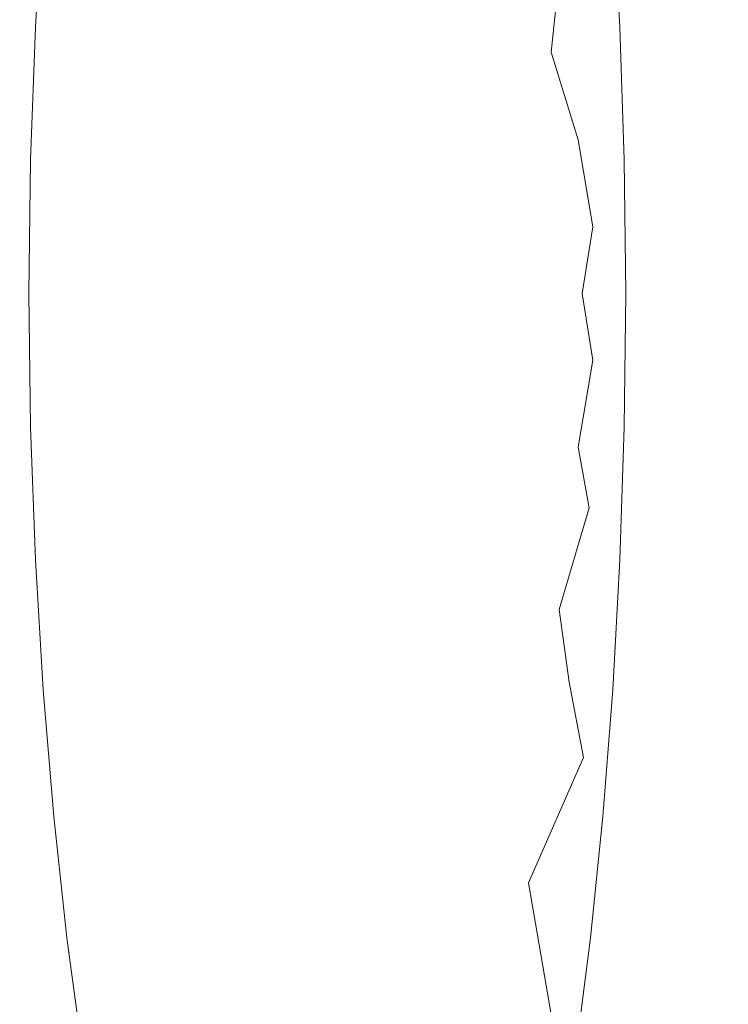
# Model space of a CAD drawing. Extents: x -61 to 61, y -140 to 24.
# Drawn here: x -35 to -30, y -5 to 2 of the extents above; entities that cross this region are included whole.
import ezdxf

# ---------------------------------------------------------------- set-up
doc = ezdxf.new("R2010")
doc.units = 0
doc.header["$LTSCALE"] = 500
doc.header["$MEASUREMENT"] = 0
doc.layers.add('FERRO_CHROM', color=7, linetype='Continuous')

msp = doc.modelspace()

# ---------------------------------------------------------------- linework, layer by layer
at = {"layer": 'FERRO_CHROM', "lineweight": 0}
for points, invisible_edges in [([(-33.0046, 0, 27.2711), (-33.3506, 3.885, 25.7045), (-32.9998, 5.3446, 27.2987), (-32.6533, 3.885, 28.8678)], 15), ([(-33.852, 1.6092, 23.4206), (-34.4174, 2.6806, 20.8496), (-34.3377, 4.3543, 21.2181), (-33.8242, 3.7792, 23.5521)], 15), ([(-32.1626, 1.6092, 31.0914), (-32.1843, 3.7792, 30.9941), (-31.6756, 4.3543, 33.3013), (-31.6024, 2.6806, 33.6322)], 15), ([(-33.0046, 0, 27.2711), (-32.739, 2.9374, 28.4783), (-33.001, 4.0409, 27.2919), (-33.2662, 2.9374, 26.0866)], 15), ([(-33.0046, 0, 27.2711), (-33.852, 1.6092, 23.4206), (-33.8242, 3.7792, 23.5521), (-33.3506, 3.885, 25.7045)], 15), ([(-33.0046, 0, 27.2711), (-32.6533, 3.885, 28.8678), (-32.1843, 3.7792, 30.9941), (-32.1626, 1.6092, 31.0914)], 15), ([(-34.4174, 2.6806, 20.8496), (-34.6272, 1.2555, 19.8916), (-35.0515, 2.3641, 17.9605), (-34.9117, 3.616, 18.6018)], 15), ([(-31.6024, 2.6806, 33.6322), (-31.1134, 3.616, 35.8499), (-30.9802, 2.3641, 36.4538), (-31.3989, 1.2555, 34.5547)], 15), ([(-30.9802, 2.3641, 36.4538), (-30.5761, 3.3993, 38.2864), (-30.5149, 2.2837, 38.5636), (-30.8226, 1.1646, 37.1683)], 15), ([(-33.6453, 1.2167, 24.3598), (-33.6243, 2.8573, 24.4592), (-34.0125, 3.2922, 22.6946), (-34.0728, 2.0267, 22.416)], 15), ([(-32.368, 1.2167, 30.1595), (-31.9444, 2.0267, 32.0806), (-31.9998, 3.2922, 31.8303), (-32.3844, 2.8573, 30.086)], 15), ([(-31.3581, 3.0084, 39.3016), (-31.4503, 2.5191, 39.5685), (-31.2441, 1.7212, 39.5685), (-31.155, 2.009, 39.3718)], 15), ([(-33.0046, 0, 27.2711), (-33.2662, 2.9374, 26.0866), (-33.6243, 2.8573, 24.4592), (-33.6453, 1.2167, 24.3598)], 15), ([(-33.0046, 0, 27.2711), (-32.368, 1.2167, 30.1595), (-32.3844, 2.8573, 30.086), (-32.739, 2.9374, 28.4783)], 15), ([(-34.0728, 2.0267, 22.416), (-34.4465, 2.734, 20.7164), (-34.5522, 1.7874, 20.2316), (-34.2314, 0.9492, 21.6916)], 15), ([(-31.9444, 2.0267, 32.0806), (-31.7906, 0.9492, 32.778), (-31.474, 1.7874, 34.2139), (-31.5747, 2.734, 33.7573)], 15), ([(-33.852, 1.6092, 23.4206), (-34.1735, 0, 21.956), (-34.6272, 1.2555, 19.8916), (-34.4174, 2.6806, 20.8496)], 15), ([(-32.1626, 1.6092, 31.0914), (-31.6024, 2.6806, 33.6322), (-31.3989, 1.2555, 34.5547), (-31.8469, 0, 32.5227)], 15), ([(-31.8295, 2.6265, 39.8631), (-31.8485, 2.0835, 40.0241), (-31.5683, 1.5648, 39.937), (-31.5158, 2.0489, 39.7768)], 11), ([(-30.2827, 2.6211, 17.6926), (-30.3256, 1.7625, 17.445), (-31.8368, 1.7356, 17.8423), (-31.7882, 2.5829, 18.0794)], 15), ([(-33.3188, 2.5701, 18.4538), (-33.3693, 1.7266, 18.2202), (-34.9124, 1.7266, 18.5885), (-34.8619, 2.5701, 18.8221)], 11), ([(-34.5522, 1.7874, 20.2316), (-34.8619, 2.5701, 18.8221), (-34.9124, 1.7266, 18.5885), (-34.6758, 0.8805, 19.6664)], 15), ([(-31.7882, 2.5829, 18.0794), (-31.8368, 1.7356, 17.8423), (-33.3693, 1.7266, 18.2202), (-33.3188, 2.5701, 18.4538)], 15), ([(-31.474, 1.7874, 34.2139), (-31.3548, 0.8805, 34.7541), (-31.1222, 1.7266, 35.8091), (-31.1685, 2.5701, 35.5995)], 15), ([(-29.4741, 2.5701, 35.2312), (-31.1685, 2.5701, 35.5995), (-31.1222, 1.7266, 35.8091), (-29.4113, 1.7266, 35.4408)], 13), ([(-34.0018, 1.6851, 40.7613), (-33.6814, 1.718, 40.722), (-34.2671, 2.5377, 40.8821), (-34.6397, 2.4539, 40.9449)], 15), ([(-33.6814, 1.718, 40.722), (-33.3376, 1.7025, 40.6608), (-33.8199, 2.5441, 40.7773), (-34.2671, 2.5377, 40.8821)], 15), ([(-32.9377, 1.6147, 40.5627), (-33.2492, 2.4065, 40.6089), (-33.8199, 2.5441, 40.7773), (-33.3376, 1.7025, 40.6608)], 15), ([(-31.8649, 1.504, 40.1456), (-31.8485, 2.0835, 40.0241), (-32.2555, 2.4962, 40.1679), (-32.2143, 1.8752, 40.2681)], 15), ([(-31.4503, 2.5191, 39.5685), (-31.5158, 2.0489, 39.7768), (-31.3213, 1.3906, 39.7415), (-31.2441, 1.7212, 39.5685)], 15), ([(-34.3315, 1.6278, 40.7938), (-34.0018, 1.6851, 40.7613), (-34.6397, 2.4539, 40.9449), (-34.9864, 2.3598, 40.9871)], 15), ([(-34.6272, 1.2555, 19.8916), (-34.9115, 0, 18.5955), (-35.2149, 1.1646, 17.213), (-35.0515, 2.3641, 17.9605)], 15), ([(-32.5339, 1.4587, 40.447), (-32.6742, 2.1688, 40.4236), (-33.2492, 2.4065, 40.6089), (-32.9377, 1.6147, 40.5627)], 15), ([(-31.3989, 1.2555, 34.5547), (-30.9802, 2.3641, 36.4538), (-30.8226, 1.1646, 37.1683), (-31.1205, 0, 35.8172)], 15), ([(-34.7008, 1.5522, 40.834), (-34.3315, 1.6278, 40.7938), (-34.9864, 2.3598, 40.9871), (-35.3471, 2.2515, 41.0276)], 15), ([(-31.0496, 2.2166, 39.1742), (-30.9507, 1.0976, 39.2679), (-30.8417, 1.1471, 39.1216), (-30.9233, 2.3069, 38.9989)], 15), ([(-30.9233, 2.3069, 38.9989), (-30.8417, 1.1471, 39.1216), (-30.7247, 1.1648, 38.9862), (-30.7868, 2.3237, 38.8418)], 15), ([(-30.7868, 2.3237, 38.8418), (-30.7247, 1.1648, 38.9862), (-30.6024, 1.1613, 38.858), (-30.6507, 2.311, 38.6991)], 15), ([(-30.6507, 2.311, 38.6991), (-30.6024, 1.1613, 38.858), (-30.4774, 1.1471, 38.7334), (-30.5149, 2.2837, 38.5636)], 15), ([(-34.7008, 1.5522, 40.834), (-35.3471, 2.2515, 41.0276), (-35.7613, 2.125, 41.0851), (-35.1401, 1.4648, 40.8964)], 15), ([(-30.8226, 1.1646, 37.1683), (-30.5149, 2.2837, 38.5636), (-30.4774, 1.1471, 38.7334), (-30.653, 0, 37.9372)], 15), ([(-31.0496, 2.2166, 39.1742), (-31.155, 2.009, 39.3718), (-31.0492, 1.0055, 39.4286), (-30.9507, 1.0976, 39.2679)], 15), ([(-32.1784, 1.2386, 40.3331), (-32.2143, 1.8752, 40.2681), (-32.6742, 2.1688, 40.4236), (-32.5339, 1.4587, 40.447)], 15), ([(-31.8649, 1.504, 40.1456), (-31.6214, 1.0334, 40.0594), (-31.5683, 1.5648, 39.937), (-31.8485, 2.0835, 40.0241)], 15), ([(-31.5158, 2.0489, 39.7768), (-31.5683, 1.5648, 39.937), (-31.3921, 0.9958, 39.8848), (-31.3213, 1.3906, 39.7415)], 13), ([(-33.6453, 1.2167, 24.3598), (-34.0728, 2.0267, 22.416), (-34.2314, 0.9492, 21.6916), (-33.8884, 0, 23.2525)], 15), ([(-32.368, 1.2167, 30.1595), (-32.1293, 0, 31.2417), (-31.7906, 0.9492, 32.778), (-31.9444, 2.0267, 32.0806)], 15), ([(-31.155, 2.009, 39.3718), (-31.2441, 1.7212, 39.5685), (-31.1388, 0.8731, 39.5879), (-31.0492, 1.0055, 39.4286)], 15), ([(-31.8905, 0.9273, 40.231), (-31.8649, 1.504, 40.1456), (-32.2143, 1.8752, 40.2681), (-32.1784, 1.2386, 40.3331)], 15), ([(-34.2314, 0.9492, 21.6916), (-34.5522, 1.7874, 20.2316), (-34.6758, 0.8805, 19.6664), (-34.4463, 0, 20.7117)], 15), ([(-31.7906, 0.9492, 32.778), (-31.5801, 0, 33.7326), (-31.3548, 0.8805, 34.7541), (-31.474, 1.7874, 34.2139)], 15), ([(-33.3693, 1.7266, 18.2202), (-33.4004, 0.8673, 18.0757), (-34.9436, 0.8673, 18.4439), (-34.9124, 1.7266, 18.5885)], 11), ([(-34.6758, 0.8805, 19.6664), (-34.9124, 1.7266, 18.5885), (-34.9436, 0.8673, 18.4439), (-34.8076, 0, 19.0644)], 15), ([(-31.8368, 1.7356, 17.8423), (-31.8664, 0.8719, 17.6948), (-33.4004, 0.8673, 18.0757), (-33.3693, 1.7266, 18.2202)], 15), ([(-30.3256, 1.7625, 17.445), (-30.3505, 0.8858, 17.2887), (-31.8664, 0.8719, 17.6948), (-31.8368, 1.7356, 17.8423)], 15), ([(-31.3548, 0.8805, 34.7541), (-31.2266, 0, 35.3355), (-31.0939, 0.8673, 35.9374), (-31.1222, 1.7266, 35.8091)], 15), ([(-29.4113, 1.7266, 35.4408), (-31.1222, 1.7266, 35.8091), (-31.0939, 0.8673, 35.9374), (-29.3718, 0.8673, 35.5692)], 13), ([(-33.9529, 0.8303, 40.6825), (-33.6405, 0.8573, 40.6582), (-34.0018, 1.6851, 40.7613), (-34.3315, 1.6278, 40.7938)], 15), ([(-33.6405, 0.8573, 40.6582), (-33.3554, 0.8669, 40.6343), (-33.6814, 1.718, 40.722), (-34.0018, 1.6851, 40.7613)], 15), ([(-33.3554, 0.8669, 40.6343), (-33.0697, 0.8532, 40.5978), (-33.3376, 1.7025, 40.6608), (-33.6814, 1.718, 40.722)], 15), ([(-32.7557, 0.8105, 40.5359), (-32.9377, 1.6147, 40.5627), (-33.3376, 1.7025, 40.6608), (-33.0697, 0.8532, 40.5978)], 15), ([(-31.2441, 1.7212, 39.5685), (-31.3213, 1.3906, 39.7415), (-31.2215, 0.7027, 39.7298), (-31.1388, 0.8731, 39.5879)], 15), ([(-34.3205, 0.7915, 40.7198), (-33.9529, 0.8303, 40.6825), (-34.3315, 1.6278, 40.7938), (-34.7008, 1.5522, 40.834)], 15), ([(-33.0046, 0, 27.2711), (-33.852, -1.6092, 23.4206), (-34.1735, 0, 21.956), (-33.852, 1.6092, 23.4206)], 15), ([(-33.0046, 0, 27.2711), (-32.1626, 1.6092, 31.0914), (-31.8469, 0, 32.5227), (-32.1626, -1.6092, 31.0913)], 15), ([(-32.4435, 0.7332, 40.4565), (-32.5339, 1.4587, 40.447), (-32.9377, 1.6147, 40.5627), (-32.7557, 0.8105, 40.5359)], 15), ([(-34.3205, 0.7915, 40.7198), (-34.7008, 1.5522, 40.834), (-35.1401, 1.4648, 40.8964), (-34.7709, 0.7468, 40.7831)], 15), ([(-31.6214, 1.0334, 40.0594), (-31.4621, 0.515, 39.9923), (-31.3921, 0.9958, 39.8848), (-31.5683, 1.5648, 39.937)], 15), ([(-31.8905, 0.9273, 40.231), (-31.6894, 0.4976, 40.1509), (-31.6214, 1.0334, 40.0594), (-31.8649, 1.504, 40.1456)], 15), ([(-34.7709, 0.7468, 40.7831), (-35.1401, 1.4648, 40.8964), (-35.6777, 1.3785, 40.9921), (-35.3376, 0.7044, 40.8849)], 15), ([(-32.1633, 0.6159, 40.3676), (-32.1784, 1.2386, 40.3331), (-32.5339, 1.4587, 40.447), (-32.4435, 0.7332, 40.4565)], 15), ([(-31.3213, 1.3906, 39.7415), (-31.3921, 0.9958, 39.8848), (-31.2971, 0.4323, 39.8457), (-31.2215, 0.7027, 39.7298)], 13), ([(-34.1735, 0, 21.956), (-34.6272, -1.2555, 19.8916), (-34.9115, 0, 18.5955), (-34.6272, 1.2555, 19.8916)], 15), ([(-33.0046, 0, 27.2711), (-33.6453, 1.2167, 24.3598), (-33.8884, 0, 23.2525), (-33.6453, -1.2167, 24.3598)], 15), ([(-33.0046, 0, 27.2711), (-32.368, -1.2167, 30.1595), (-32.1293, 0, 31.2417), (-32.368, 1.2167, 30.1595)], 15), ([(-31.9371, 0.3932, 40.2834), (-31.8905, 0.9273, 40.231), (-32.1784, 1.2386, 40.3331), (-32.1633, 0.6159, 40.3676)], 15), ([(-31.8469, 0, 32.5227), (-31.3989, 1.2555, 34.5547), (-31.1205, 0, 35.8172), (-31.3989, -1.2555, 34.5547)], 15), ([(-34.9115, 0, 18.5955), (-35.2149, -1.1646, 17.213), (-35.3893, 0, 16.4167), (-35.2149, 1.1646, 17.213)], 15), ([(-31.1205, 0, 35.8172), (-30.8226, 1.1646, 37.1683), (-30.653, 0, 37.9372), (-30.8226, -1.1646, 37.1683)], 15), ([(-30.8417, 1.1471, 39.1216), (-30.8149, 0, 39.1619), (-30.7016, 0, 39.0328), (-30.7247, 1.1648, 38.9862)], 15), ([(-30.7247, 1.1648, 38.9862), (-30.7016, 0, 39.0328), (-30.5842, 0, 38.9104), (-30.6024, 1.1613, 38.858)], 15), ([(-30.6024, 1.1613, 38.858), (-30.5842, 0, 38.9104), (-30.4646, 0, 38.7914), (-30.4774, 1.1471, 38.7334)], 15), ([(-30.9507, 1.0976, 39.2679), (-31.0492, 1.0055, 39.4286), (-31.0206, 0, 39.4537), (-30.9219, 0, 39.3011)], 15), ([(-30.9507, 1.0976, 39.2679), (-30.9219, 0, 39.3011), (-30.8149, 0, 39.1619), (-30.8417, 1.1471, 39.1216)], 15), ([(-30.653, 0, 37.9372), (-30.4774, 1.1471, 38.7334), (-30.4646, 0, 38.7914), (-30.4774, -1.1471, 38.7334)], 15), ([(-31.6894, 0.4976, 40.1509), (-31.5537, 0, 40.0767), (-31.4621, 0.515, 39.9923), (-31.6214, 1.0334, 40.0594)], 15), ([(-31.4621, 0.515, 39.9923), (-31.3657, 0, 39.9271), (-31.2971, 0.4323, 39.8457), (-31.3921, 0.9958, 39.8848)], 13), ([(-31.0492, 1.0055, 39.4286), (-31.1388, 0.8731, 39.5879), (-31.1115, 0, 39.6024), (-31.0206, 0, 39.4537)], 15), ([(-33.8884, 0, 23.2525), (-34.2314, 0.9492, 21.6916), (-34.4463, 0, 20.7117), (-34.2314, -0.9492, 21.6916)], 15), ([(-32.1293, 0, 31.2417), (-31.7906, -0.9492, 32.778), (-31.5801, 0, 33.7326), (-31.7906, 0.9492, 32.778)], 15), ([(-31.9371, 0.3932, 40.2834), (-31.7869, 0, 40.2184), (-31.6894, 0.4976, 40.1509), (-31.8905, 0.9273, 40.231)], 15), ([(-33.4004, 0.8673, 18.0757), (-33.4112, 0, 18.0256), (-34.9543, 0, 18.3939), (-34.9436, 0.8673, 18.4439)], 11), ([(-34.8076, 0, 19.0644), (-34.9436, 0.8673, 18.4439), (-34.9543, 0, 18.3939), (-34.9436, -0.8673, 18.4439)], 15), ([(-34.4463, 0, 20.7117), (-34.6758, 0.8805, 19.6664), (-34.8076, 0, 19.0644), (-34.6758, -0.8805, 19.6664)], 15), ([(-34.1968, 0, 40.6825), (-33.8328, 0, 40.6473), (-33.9529, 0.8303, 40.6825), (-34.3205, 0.7915, 40.7198)], 15), ([(-33.8328, 0, 40.6473), (-33.529, 0, 40.6269), (-33.6405, 0.8573, 40.6582), (-33.9529, 0.8303, 40.6825)], 15), ([(-33.529, 0, 40.6269), (-33.2572, 0, 40.6086), (-33.3554, 0.8669, 40.6343), (-33.6405, 0.8573, 40.6582)], 15), ([(-31.8664, 0.8719, 17.6948), (-31.8764, 0, 17.6434), (-33.4112, 0, 18.0256), (-33.4004, 0.8673, 18.0757)], 15), ([(-33.2572, 0, 40.6086), (-32.9893, 0, 40.5796), (-33.0697, 0.8532, 40.5978), (-33.3554, 0.8669, 40.6343)], 15), ([(-32.6971, 0, 40.5273), (-32.7557, 0.8105, 40.5359), (-33.0697, 0.8532, 40.5978), (-32.9893, 0, 40.5796)], 15), ([(-30.3505, 0.8858, 17.2887), (-30.3583, 0, 17.2334), (-31.8764, 0, 17.6434), (-31.8664, 0.8719, 17.6948)], 15), ([(-31.5801, 0, 33.7326), (-31.3548, -0.8805, 34.7541), (-31.2266, 0, 35.3355), (-31.3548, 0.8805, 34.7541)], 15), ([(-31.2266, 0, 35.3355), (-31.0939, -0.8673, 35.9374), (-31.0842, 0, 35.9813), (-31.0939, 0.8673, 35.9374)], 15), ([(-31.1388, 0.8731, 39.5879), (-31.2215, 0.7027, 39.7298), (-31.1952, 0, 39.7298), (-31.1115, 0, 39.6024)], 15), ([(-29.3718, 0.8673, 35.5692), (-31.0939, 0.8673, 35.9374), (-31.0842, 0, 35.9813), (-29.3579, 0, 35.613)], 13), ([(-34.1968, 0, 40.6825), (-34.3205, 0.7915, 40.7198), (-34.7709, 0.7468, 40.7831), (-34.6493, 0, 40.7453)], 15), ([(-32.4108, 0, 40.4578), (-32.4435, 0.7332, 40.4565), (-32.7557, 0.8105, 40.5359), (-32.6971, 0, 40.5273)], 15), ([(-34.6493, 0, 40.7453), (-34.7709, 0.7468, 40.7831), (-35.3376, 0.7044, 40.8849), (-35.2231, 0, 40.848)], 15), ([(-32.161, 0, 40.3772), (-32.1633, 0.6159, 40.3676), (-32.4435, 0.7332, 40.4565), (-32.4108, 0, 40.4578)], 15), ([(-31.2215, 0.7027, 39.7298), (-31.2971, 0.4323, 39.8457), (-31.261, 0, 39.8109), (-31.1952, 0, 39.7298)], 15), ([(-32.003, 0, 40.3136), (-31.9371, 0.3932, 40.2834), (-32.1633, 0.6159, 40.3676), (-32.161, 0, 40.3772)], 15), ([(-31.5537, 0, 40.0767), (-31.4621, -0.515, 39.9923), (-31.3657, 0, 39.9271), (-31.4621, 0.515, 39.9923)], 15), ([(-31.7869, 0, 40.2184), (-31.6894, -0.4976, 40.1509), (-31.5537, 0, 40.0767), (-31.6894, 0.4976, 40.1509)], 15), ([(-32.003, 0, 40.3136), (-31.9371, -0.3932, 40.2834), (-31.7869, 0, 40.2184), (-31.9371, 0.3932, 40.2834)], 15), ([(-31.3657, 0, 39.9271), (-31.2971, -0.4323, 39.8457), (-31.261, 0, 39.8109), (-31.2971, 0.4323, 39.8457)], 15), ([(-34.6272, -1.2555, 19.8916), (-35.0515, -2.3641, 17.9605), (-35.2149, -1.1646, 17.213), (-34.9115, 0, 18.5955)], 15), ([(-33.4004, -0.8673, 18.0757), (-34.9436, -0.8673, 18.4439), (-34.9543, 0, 18.3939), (-33.4112, 0, 18.0256)], 13), ([(-34.6758, -0.8805, 19.6664), (-34.8076, 0, 19.0644), (-34.9436, -0.8673, 18.4439), (-34.9124, -1.7266, 18.5885)], 15), ([(-34.2314, -0.9492, 21.6916), (-34.4463, 0, 20.7117), (-34.6758, -0.8805, 19.6664), (-34.5522, -1.7874, 20.2316)], 15), ([(-33.852, -1.6092, 23.4206), (-34.4174, -2.6806, 20.8496), (-34.6272, -1.2555, 19.8916), (-34.1735, 0, 21.956)], 15), ([(-33.6453, -1.2167, 24.3598), (-33.8884, 0, 23.2525), (-34.2314, -0.9492, 21.6916), (-34.0728, -2.0267, 22.416)], 15), ([(-33.0046, 0, 27.2711), (-33.3506, -3.885, 25.7045), (-33.8242, -3.7792, 23.5521), (-33.852, -1.6092, 23.4206)], 15), ([(-33.0046, 0, 27.2711), (-33.6453, -1.2167, 24.3598), (-33.6243, -2.8573, 24.4592), (-33.2662, -2.9374, 26.0866)], 15), ([(-31.8664, -0.8719, 17.6948), (-33.4004, -0.8673, 18.0757), (-33.4112, 0, 18.0256), (-31.8764, 0, 17.6434)], 15), ([(-33.0046, 0, 27.2711), (-32.6533, -3.885, 28.8678), (-32.9998, -5.3446, 27.2987), (-33.3506, -3.885, 25.7045)], 15), ([(-33.0046, 0, 27.2711), (-33.2662, -2.9374, 26.0866), (-33.001, -4.0409, 27.2919), (-32.739, -2.9374, 28.4783)], 15), ([(-33.0046, 0, 27.2711), (-32.1626, -1.6092, 31.0913), (-32.1843, -3.7792, 30.9941), (-32.6533, -3.885, 28.8678)], 15), ([(-33.0046, 0, 27.2711), (-32.739, -2.9374, 28.4783), (-32.3844, -2.8573, 30.086), (-32.368, -1.2167, 30.1595)], 15), ([(-32.368, -1.2167, 30.1595), (-31.9444, -2.0267, 32.0806), (-31.7906, -0.9492, 32.778), (-32.1293, 0, 31.2417)], 15), ([(-32.1626, -1.6092, 31.0913), (-31.8469, 0, 32.5227), (-31.3989, -1.2555, 34.5547), (-31.6024, -2.6806, 33.6322)], 15), ([(-30.3505, -0.8858, 17.2887), (-31.8664, -0.8719, 17.6948), (-31.8764, 0, 17.6434), (-30.3583, 0, 17.2334)], 15), ([(-34.6493, 0, 40.7453), (-35.2231, 0, 40.848), (-35.3376, -0.7044, 40.8849), (-34.7709, -0.7468, 40.7831)], 15), ([(-34.1968, 0, 40.6825), (-34.6493, 0, 40.7453), (-34.7709, -0.7468, 40.7831), (-34.3205, -0.7915, 40.7198)], 15), ([(-34.1968, 0, 40.6825), (-34.3205, -0.7915, 40.7198), (-33.9529, -0.8303, 40.6825), (-33.8328, 0, 40.6473)], 15), ([(-33.8328, 0, 40.6473), (-33.9529, -0.8303, 40.6825), (-33.6405, -0.8573, 40.6582), (-33.529, 0, 40.6269)], 15), ([(-33.529, 0, 40.6269), (-33.6405, -0.8573, 40.6582), (-33.3554, -0.8669, 40.6343), (-33.2572, 0, 40.6086)], 15), ([(-33.2572, 0, 40.6086), (-33.3554, -0.8669, 40.6343), (-33.0697, -0.8532, 40.5978), (-32.9893, 0, 40.5796)], 15), ([(-32.6971, 0, 40.5273), (-32.9893, 0, 40.5796), (-33.0697, -0.8532, 40.5978), (-32.7557, -0.8105, 40.5359)], 15), ([(-32.4108, 0, 40.4578), (-32.6971, 0, 40.5273), (-32.7557, -0.8105, 40.5359), (-32.4435, -0.7332, 40.4565)], 15), ([(-32.161, 0, 40.3772), (-32.4108, 0, 40.4578), (-32.4435, -0.7332, 40.4565), (-32.1633, -0.6159, 40.3676)], 15), ([(-32.003, 0, 40.3136), (-32.161, 0, 40.3772), (-32.1633, -0.6159, 40.3676), (-31.9371, -0.3932, 40.2834)], 15), ([(-31.9371, -0.3932, 40.2834), (-31.8905, -0.9274, 40.231), (-31.6894, -0.4976, 40.1509), (-31.7869, 0, 40.2184)], 15), ([(-31.7906, -0.9492, 32.778), (-31.474, -1.7874, 34.2139), (-31.3548, -0.8805, 34.7541), (-31.5801, 0, 33.7326)], 15), ([(-31.6894, -0.4976, 40.1509), (-31.6214, -1.0335, 40.0594), (-31.4621, -0.515, 39.9923), (-31.5537, 0, 40.0767)], 15), ([(-31.4621, -0.515, 39.9923), (-31.3921, -0.9958, 39.8848), (-31.2971, -0.4323, 39.8457), (-31.3657, 0, 39.9271)], 11), ([(-31.3989, -1.2555, 34.5547), (-31.1205, 0, 35.8172), (-30.8226, -1.1646, 37.1683), (-30.9802, -2.3641, 36.4538)], 15), ([(-31.3548, -0.8805, 34.7541), (-31.1222, -1.7266, 35.8091), (-31.0939, -0.8673, 35.9374), (-31.2266, 0, 35.3355)], 15), ([(-31.2215, -0.7027, 39.7298), (-31.1952, 0, 39.7298), (-31.261, 0, 39.8109), (-31.2971, -0.4323, 39.8457)], 15), ([(-31.1388, -0.8731, 39.5879), (-31.1115, 0, 39.6024), (-31.1952, 0, 39.7298), (-31.2215, -0.7027, 39.7298)], 15), ([(-31.0492, -1.0055, 39.4286), (-31.0206, 0, 39.4537), (-31.1115, 0, 39.6024), (-31.1388, -0.8731, 39.5879)], 15), ([(-29.3718, -0.8673, 35.5692), (-29.3579, 0, 35.613), (-31.0842, 0, 35.9813), (-31.0939, -0.8673, 35.9374)], 11), ([(-30.9507, -1.0976, 39.2679), (-30.9219, 0, 39.3011), (-31.0206, 0, 39.4537), (-31.0492, -1.0055, 39.4286)], 15), ([(-30.9507, -1.0976, 39.2679), (-30.8417, -1.1471, 39.1216), (-30.8149, 0, 39.1619), (-30.9219, 0, 39.3011)], 15), ([(-30.8417, -1.1471, 39.1216), (-30.7247, -1.1648, 38.9862), (-30.7016, 0, 39.0328), (-30.8149, 0, 39.1619)], 15), ([(-30.8226, -1.1646, 37.1683), (-30.653, 0, 37.9372), (-30.4774, -1.1471, 38.7334), (-30.5149, -2.2837, 38.5636)], 15), ([(-30.7247, -1.1648, 38.9862), (-30.6024, -1.1613, 38.858), (-30.5842, 0, 38.9104), (-30.7016, 0, 39.0328)], 15), ([(-30.6024, -1.1613, 38.858), (-30.4774, -1.1471, 38.7334), (-30.4646, 0, 38.7914), (-30.5842, 0, 38.9104)], 15), ([(-31.9371, -0.3932, 40.2834), (-32.1633, -0.6159, 40.3676), (-32.1784, -1.2386, 40.3331), (-31.8905, -0.9274, 40.231)], 15), ([(-31.3213, -1.3906, 39.7415), (-31.2215, -0.7027, 39.7298), (-31.2971, -0.4323, 39.8457), (-31.3921, -0.9958, 39.8848)], 11), ([(-31.8905, -0.9274, 40.231), (-31.8649, -1.504, 40.1456), (-31.6214, -1.0335, 40.0594), (-31.6894, -0.4976, 40.1509)], 15), ([(-31.6214, -1.0335, 40.0594), (-31.5683, -1.5648, 39.937), (-31.3921, -0.9958, 39.8848), (-31.4621, -0.515, 39.9923)], 15), ([(-32.1633, -0.6159, 40.3676), (-32.4435, -0.7332, 40.4565), (-32.5339, -1.4587, 40.447), (-32.1784, -1.2386, 40.3331)], 15), ([(-34.7709, -0.7468, 40.7831), (-35.3376, -0.7044, 40.8849), (-35.6777, -1.3785, 40.9921), (-35.1401, -1.4648, 40.8964)], 15), ([(-34.3205, -0.7915, 40.7198), (-34.7709, -0.7468, 40.7831), (-35.1401, -1.4648, 40.8964), (-34.7008, -1.5522, 40.834)], 15), ([(-32.4435, -0.7332, 40.4565), (-32.7557, -0.8105, 40.5359), (-32.9377, -1.6147, 40.5627), (-32.5339, -1.4587, 40.447)], 15), ([(-31.2441, -1.7212, 39.5685), (-31.1388, -0.8731, 39.5879), (-31.2215, -0.7027, 39.7298), (-31.3213, -1.3906, 39.7415)], 15), ([(-34.3205, -0.7915, 40.7198), (-34.7008, -1.5522, 40.834), (-34.3315, -1.6278, 40.7938), (-33.9529, -0.8303, 40.6825)], 15), ([(-32.7557, -0.8105, 40.5359), (-33.0697, -0.8532, 40.5978), (-33.3376, -1.7025, 40.6608), (-32.9377, -1.6147, 40.5627)], 15), ([(-33.3693, -1.7266, 18.2202), (-34.9124, -1.7266, 18.5885), (-34.9436, -0.8673, 18.4439), (-33.4004, -0.8673, 18.0757)], 13), ([(-34.5522, -1.7874, 20.2316), (-34.6758, -0.8805, 19.6664), (-34.9124, -1.7266, 18.5885), (-34.8619, -2.5701, 18.8221)], 15), ([(-33.9529, -0.8303, 40.6825), (-34.3315, -1.6278, 40.7938), (-34.0018, -1.6851, 40.7613), (-33.6405, -0.8573, 40.6582)], 15), ([(-33.6405, -0.8573, 40.6582), (-34.0018, -1.6851, 40.7613), (-33.6814, -1.718, 40.722), (-33.3554, -0.8669, 40.6343)], 15), ([(-33.3554, -0.8669, 40.6343), (-33.6814, -1.718, 40.722), (-33.3376, -1.7025, 40.6608), (-33.0697, -0.8532, 40.5978)], 15), ([(-31.8368, -1.7356, 17.8423), (-33.3693, -1.7266, 18.2202), (-33.4004, -0.8673, 18.0757), (-31.8664, -0.8719, 17.6948)], 15), ([(-30.3256, -1.7625, 17.445), (-31.8368, -1.7356, 17.8423), (-31.8664, -0.8719, 17.6948), (-30.3505, -0.8858, 17.2887)], 15), ([(-31.474, -1.7874, 34.2139), (-31.1685, -2.5701, 35.5995), (-31.1222, -1.7266, 35.8091), (-31.3548, -0.8805, 34.7541)], 15), ([(-31.155, -2.009, 39.3718), (-31.0492, -1.0055, 39.4286), (-31.1388, -0.8731, 39.5879), (-31.2441, -1.7212, 39.5685)], 15), ([(-29.4113, -1.7266, 35.4408), (-29.3718, -0.8673, 35.5692), (-31.0939, -0.8673, 35.9374), (-31.1222, -1.7266, 35.8091)], 11), ([(-34.0728, -2.0267, 22.416), (-34.2314, -0.9492, 21.6916), (-34.5522, -1.7874, 20.2316), (-34.4465, -2.734, 20.7164)], 15), ([(-31.8905, -0.9274, 40.231), (-32.1784, -1.2386, 40.3331), (-32.2143, -1.8752, 40.2681), (-31.8649, -1.504, 40.1456)], 15), ([(-31.9444, -2.0267, 32.0806), (-31.5747, -2.734, 33.7573), (-31.474, -1.7874, 34.2139), (-31.7906, -0.9492, 32.778)], 15), ([(-31.5158, -2.0489, 39.7768), (-31.3213, -1.3906, 39.7415), (-31.3921, -0.9958, 39.8848), (-31.5683, -1.5648, 39.937)], 13), ([(-31.0496, -2.2166, 39.1742), (-30.9507, -1.0976, 39.2679), (-31.0492, -1.0055, 39.4286), (-31.155, -2.009, 39.3718)], 15), ([(-31.8649, -1.504, 40.1456), (-31.8485, -2.0835, 40.0241), (-31.5683, -1.5648, 39.937), (-31.6214, -1.0335, 40.0594)], 15), ([(-31.0496, -2.2166, 39.1742), (-30.9233, -2.3069, 38.9989), (-30.8417, -1.1471, 39.1216), (-30.9507, -1.0976, 39.2679)], 15), ([(-30.9233, -2.3069, 38.9989), (-30.7868, -2.3237, 38.8418), (-30.7247, -1.1648, 38.9862), (-30.8417, -1.1471, 39.1216)], 15), ([(-30.6507, -2.311, 38.6991), (-30.5149, -2.2837, 38.5636), (-30.4774, -1.1471, 38.7334), (-30.6024, -1.1613, 38.858)], 15), ([(-30.9802, -2.3641, 36.4538), (-30.8226, -1.1646, 37.1683), (-30.5149, -2.2837, 38.5636), (-30.5761, -3.3993, 38.2864)], 15), ([(-30.7868, -2.3237, 38.8418), (-30.6507, -2.311, 38.6991), (-30.6024, -1.1613, 38.858), (-30.7247, -1.1648, 38.9862)], 15), ([(-34.4174, -2.6806, 20.8496), (-34.9117, -3.616, 18.6018), (-35.0515, -2.3641, 17.9605), (-34.6272, -1.2555, 19.8916)], 15), ([(-33.6453, -1.2167, 24.3598), (-34.0728, -2.0267, 22.416), (-34.0125, -3.2922, 22.6946), (-33.6243, -2.8573, 24.4592)], 15), ([(-32.1784, -1.2386, 40.3331), (-32.5339, -1.4587, 40.447), (-32.6742, -2.1688, 40.4236), (-32.2143, -1.8752, 40.2681)], 15), ([(-32.368, -1.2167, 30.1595), (-32.3844, -2.8573, 30.086), (-31.9997, -3.2922, 31.8303), (-31.9444, -2.0267, 32.0806)], 15), ([(-31.6024, -2.6806, 33.6322), (-31.3989, -1.2555, 34.5547), (-30.9802, -2.3641, 36.4538), (-31.1134, -3.616, 35.8499)], 15), ([(-31.4503, -2.5191, 39.5685), (-31.2441, -1.7212, 39.5685), (-31.3213, -1.3906, 39.7415), (-31.5158, -2.0489, 39.7768)], 11), ([(-34.7008, -1.5522, 40.834), (-35.1401, -1.4648, 40.8964), (-35.7613, -2.125, 41.0851), (-35.3471, -2.2515, 41.0276)], 15), ([(-32.5339, -1.4587, 40.447), (-32.9377, -1.6147, 40.5627), (-33.2492, -2.4065, 40.6089), (-32.6742, -2.1688, 40.4236)], 15), ([(-31.8649, -1.504, 40.1456), (-32.2143, -1.8752, 40.2681), (-32.2555, -2.4962, 40.1679), (-31.8485, -2.0835, 40.0241)], 15), ([(-34.7008, -1.5522, 40.834), (-35.3471, -2.2515, 41.0276), (-34.9864, -2.3598, 40.9871), (-34.3315, -1.6278, 40.7938)], 15), ([(-31.8295, -2.6265, 39.8631), (-31.5158, -2.0489, 39.7768), (-31.5683, -1.5648, 39.937), (-31.8485, -2.0835, 40.0241)], 15), ([(-34.3315, -1.6278, 40.7938), (-34.9864, -2.3598, 40.9871), (-34.6397, -2.4539, 40.9449), (-34.0018, -1.6851, 40.7613)], 15), ([(-33.852, -1.6092, 23.4206), (-33.8242, -3.7792, 23.5521), (-34.3377, -4.3543, 21.2181), (-34.4174, -2.6806, 20.8496)], 15), ([(-32.9377, -1.6147, 40.5627), (-33.3376, -1.7025, 40.6608), (-33.8199, -2.5442, 40.7773), (-33.2492, -2.4065, 40.6089)], 15), ([(-32.1626, -1.6092, 31.0913), (-31.6024, -2.6806, 33.6322), (-31.6756, -4.3543, 33.3013), (-32.1843, -3.7792, 30.9941)], 15), ([(-34.0018, -1.6851, 40.7613), (-34.6397, -2.4539, 40.9449), (-34.2671, -2.5377, 40.8821), (-33.6814, -1.718, 40.722)], 15), ([(-33.6814, -1.718, 40.722), (-34.2671, -2.5377, 40.8821), (-33.8199, -2.5442, 40.7773), (-33.3376, -1.7025, 40.6608)], 15), ([(-31.3581, -3.0084, 39.3016), (-31.155, -2.009, 39.3718), (-31.2441, -1.7212, 39.5685), (-31.4503, -2.5191, 39.5685)], 15), ([(-33.3188, -2.5701, 18.4538), (-34.8619, -2.5701, 18.8221), (-34.9124, -1.7266, 18.5885), (-33.3693, -1.7266, 18.2202)], 13), ([(-31.7882, -2.5828, 18.0794), (-33.3188, -2.5701, 18.4538), (-33.3693, -1.7266, 18.2202), (-31.8368, -1.7356, 17.8423)], 15), ([(-30.2827, -2.6209, 17.6926), (-31.7882, -2.5828, 18.0794), (-31.8368, -1.7356, 17.8423), (-30.3256, -1.7625, 17.445)], 15), ([(-29.4741, -2.5701, 35.2312), (-29.4113, -1.7266, 35.4408), (-31.1222, -1.7266, 35.8091), (-31.1685, -2.5701, 35.5995)], 11), ([(-34.4465, -2.734, 20.7164), (-34.5522, -1.7874, 20.2316), (-34.8619, -2.5701, 18.8221), (-34.7933, -3.3898, 19.1391)], 15), ([(-31.5747, -2.734, 33.7573), (-31.232, -3.3898, 35.3118), (-31.1685, -2.5701, 35.5995), (-31.474, -1.7874, 34.2139)], 15), ([(-32.2143, -1.8752, 40.2681), (-32.6742, -2.1688, 40.4236), (-32.8192, -2.8335, 40.3698), (-32.2555, -2.4962, 40.1679)], 15), ([(-34.0728, -2.0267, 22.416), (-34.4465, -2.734, 20.7164), (-34.3682, -3.7334, 21.0775), (-34.0125, -3.2922, 22.6946)], 15), ([(-31.9444, -2.0267, 32.0806), (-31.9997, -3.2922, 31.8303), (-31.6477, -3.7334, 33.4268), (-31.5747, -2.734, 33.7573)], 15), ([(-31.231, -3.3786, 39.0259), (-31.0496, -2.2166, 39.1742), (-31.155, -2.009, 39.3718), (-31.3581, -3.0084, 39.3016)], 15), ([(-31.8295, -2.6265, 39.8631), (-31.8485, -2.0835, 40.0241), (-32.2555, -2.4962, 40.1679), (-32.2864, -3.0723, 40.0276)], 15), ([(-31.7904, -3.1872, 39.6396), (-31.4503, -2.5191, 39.5685), (-31.5158, -2.0489, 39.7768), (-31.8295, -2.6265, 39.8631)], 13), ([(-32.6742, -2.1688, 40.4236), (-33.2492, -2.4065, 40.6089), (-33.5692, -3.1259, 40.6308), (-32.8192, -2.8335, 40.3698)], 15), ([(-31.231, -3.3786, 39.0259), (-31.0611, -3.4918, 38.7915), (-30.9233, -2.3069, 38.9989), (-31.0496, -2.2166, 39.1742)], 15), ([(-35.3471, -2.2515, 41.0276), (-36.2688, -2.8584, 41.3029), (-35.9359, -2.9936, 41.2683), (-34.9864, -2.3598, 40.9871)], 15), ([(-30.723, -3.4378, 38.4321), (-30.5761, -3.3993, 38.2864), (-30.5149, -2.2837, 38.5636), (-30.6507, -2.311, 38.6991)], 15), ([(-34.9864, -2.3598, 40.9871), (-35.9359, -2.9936, 41.2683), (-35.5993, -3.1197, 41.2249), (-34.6397, -2.4539, 40.9449)], 15), ([(-31.0611, -3.4918, 38.7915), (-30.8809, -3.4705, 38.5948), (-30.7868, -2.3237, 38.8418), (-30.9233, -2.3069, 38.9989)], 15), ([(-30.8809, -3.4705, 38.5948), (-30.723, -3.4378, 38.4321), (-30.6507, -2.311, 38.6991), (-30.7868, -2.3237, 38.8418)], 15), ([(-34.9117, -3.616, 18.6018), (-35.3703, -4.4834, 16.5156), (-35.4611, -3.3993, 16.0962), (-35.0515, -2.3641, 17.9605)], 13), ([(-33.2492, -2.4065, 40.6089), (-33.8199, -2.5442, 40.7773), (-34.668, -3.4336, 40.9927), (-33.5692, -3.1259, 40.6308)], 15), ([(-31.1134, -3.616, 35.8499), (-30.9802, -2.3641, 36.4538), (-30.5761, -3.3993, 38.2864), (-30.6601, -4.4834, 37.9059)], 15), ([(-34.6397, -2.4539, 40.9449), (-35.5993, -3.1197, 41.2249), (-35.218, -3.2522, 41.152), (-34.2671, -2.5377, 40.8821)], 15), ([(-34.2671, -2.5377, 40.8821), (-35.218, -3.2522, 41.152), (-34.668, -3.4336, 40.9927), (-33.8199, -2.5442, 40.7773)], 15), ([(-32.2864, -3.0723, 40.0276), (-32.2555, -2.4962, 40.1679), (-32.8192, -2.8335, 40.3698), (-32.9233, -3.4224, 40.2688)], 15), ([(-31.7137, -3.82, 39.3306), (-31.3581, -3.0084, 39.3016), (-31.4503, -2.5191, 39.5685), (-31.7904, -3.1872, 39.6396)], 13), ([(-33.2501, -3.3898, 18.7709), (-34.7933, -3.3898, 19.1391), (-34.8619, -2.5701, 18.8221), (-33.3188, -2.5701, 18.4538)], 13), ([(-31.7211, -3.4053, 18.3995), (-33.2501, -3.3898, 18.7709), (-33.3188, -2.5701, 18.4538), (-31.7882, -2.5828, 18.0794)], 15), ([(-30.2203, -3.452, 18.0218), (-31.7211, -3.4053, 18.3995), (-31.7882, -2.5828, 18.0794), (-30.2827, -2.6209, 17.6926)], 15), ([(-29.5578, -3.3898, 34.9435), (-29.4741, -2.5701, 35.2312), (-31.1685, -2.5701, 35.5995), (-31.232, -3.3898, 35.3118)], 11), ([(-34.4174, -2.6806, 20.8496), (-34.3377, -4.3543, 21.2181), (-34.8081, -4.9378, 19.0793), (-34.9117, -3.616, 18.6018)], 15), ([(-31.7904, -3.1872, 39.6396), (-31.8295, -2.6265, 39.8631), (-32.2864, -3.0723, 40.0276), (-32.297, -3.646, 39.8334)], 15), ([(-31.6024, -2.6806, 33.6322), (-31.1134, -3.616, 35.8499), (-31.21, -4.9378, 35.4128), (-31.6756, -4.3543, 33.3013)], 15), ([(-34.4465, -2.734, 20.7164), (-34.7933, -3.3898, 19.1391), (-34.7075, -4.1777, 19.5341), (-34.3682, -3.7334, 21.0775)], 15), ([(-31.5747, -2.734, 33.7573), (-31.6477, -3.7334, 33.4268), (-31.312, -4.1777, 34.9492), (-31.232, -3.3898, 35.3118)], 15), ([(-33.6243, -2.8573, 24.4592), (-34.0125, -3.2922, 22.6946), (-34.0118, -4.6513, 22.703), (-33.715, -4.6346, 24.0522)], 15), ([(-32.9233, -3.4224, 40.2688), (-32.8192, -2.8335, 40.3698), (-33.5692, -3.1259, 40.6308), (-33.777, -3.7128, 40.5849)], 15), ([(-33.2662, -2.9374, 26.0866), (-33.6243, -2.8573, 24.4592), (-33.715, -4.6346, 24.0522), (-33.439, -4.893, 25.3063)], 15), ([(-32.739, -2.9374, 28.4783), (-32.5623, -4.893, 29.2814), (-32.2891, -4.6346, 30.5195), (-32.3844, -2.8573, 30.086)], 15), ([(-32.3844, -2.8573, 30.086), (-32.2891, -4.6346, 30.5195), (-31.9953, -4.6513, 31.8513), (-31.9997, -3.2922, 31.8303)], 15), ([(-33.2662, -2.9374, 26.0866), (-33.439, -4.893, 25.3063), (-33.2044, -5.6051, 26.3716), (-33.001, -4.0409, 27.2919)], 15), ([(-32.739, -2.9374, 28.4783), (-33.001, -4.0409, 27.2919), (-32.7943, -5.6051, 28.2306), (-32.5623, -4.893, 29.2814)], 15), ([(-31.5527, -4.7623, 38.7955), (-31.231, -3.3786, 39.0259), (-31.3581, -3.0084, 39.3016), (-31.7137, -3.82, 39.3306)], 3), ([(-33.777, -3.7128, 40.5849), (-33.5692, -3.1259, 40.6308), (-34.668, -3.4336, 40.9927), (-34.9307, -3.9888, 40.9849)], 15), ([(-32.297, -3.646, 39.8334), (-32.2864, -3.0723, 40.0276), (-32.9233, -3.4224, 40.2688), (-32.9944, -3.9647, 40.1244)], 15), ([(-31.7137, -3.82, 39.3306), (-31.7904, -3.1872, 39.6396), (-32.297, -3.646, 39.8334), (-32.2774, -4.26, 39.5714)], 15), ([(-36.6398, -3.7883, 41.5689), (-36.4502, -3.9919, 41.5168), (-34.668, -3.4336, 40.9927), (-35.218, -3.2522, 41.152)], 15), ([(-34.0125, -3.2922, 22.6946), (-34.3682, -3.7334, 21.0775), (-34.3088, -4.7644, 21.3526), (-34.0118, -4.6513, 22.703)], 15), ([(-31.9997, -3.2922, 31.8303), (-31.9953, -4.6513, 31.8513), (-31.7016, -4.7644, 33.1831), (-31.6477, -3.7334, 33.4268)], 15), ([(-31.5527, -4.7623, 38.7955), (-31.1941, -4.651, 38.44), (-31.0611, -3.4918, 38.7915), (-31.231, -3.3786, 39.0259)], 15), ([(-36.4677, -4.2958, 41.4777), (-34.9307, -3.9888, 40.9849), (-34.668, -3.4336, 40.9927), (-36.4502, -3.9919, 41.5168)], 15), ([(-33.2501, -3.3898, 18.7709), (-33.1644, -4.1777, 19.1659), (-34.7075, -4.1777, 19.5341), (-34.7933, -3.3898, 19.1391)], 11), ([(-32.9944, -3.9647, 40.1244), (-32.9233, -3.4224, 40.2688), (-33.777, -3.7128, 40.5849), (-33.9065, -4.2123, 40.4874)], 15), ([(-31.7211, -3.4053, 18.3995), (-31.6361, -4.1949, 18.796), (-33.1644, -4.1777, 19.1659), (-33.2501, -3.3898, 18.7709)], 15), ([(-30.2203, -3.452, 18.0218), (-30.1374, -4.2467, 18.4229), (-31.6361, -4.1949, 18.796), (-31.7211, -3.4053, 18.3995)], 15), ([(-29.5578, -3.3898, 34.9435), (-31.232, -3.3898, 35.3118), (-31.312, -4.1777, 34.9492), (-29.6602, -4.1777, 34.581)], 13), ([(-30.9844, -4.5835, 38.2262), (-30.8128, -4.53, 38.0553), (-30.723, -3.4378, 38.4321), (-30.8809, -3.4705, 38.5948)], 15), ([(-30.8128, -4.53, 38.0553), (-30.6601, -4.4834, 37.9059), (-30.5761, -3.3993, 38.2864), (-30.723, -3.4378, 38.4321)], 15), ([(-31.1941, -4.651, 38.44), (-30.9844, -4.5835, 38.2262), (-30.8809, -3.4705, 38.5948), (-31.0611, -3.4918, 38.7915)], 15), ([(-34.9117, -3.616, 18.6018), (-34.8081, -4.9378, 19.0793), (-35.2569, -5.5255, 17.038), (-35.3703, -4.4834, 16.5156)], 11), ([(-31.1134, -3.616, 35.8499), (-30.6601, -4.4834, 37.9059), (-30.7659, -5.5255, 37.4264), (-31.21, -4.9378, 35.4128)], 15), ([(-32.2774, -4.26, 39.5714), (-32.297, -3.646, 39.8334), (-32.9944, -3.9647, 40.1244), (-33.0399, -4.4894, 39.9407)], 15), ([(-33.9065, -4.2123, 40.4874), (-33.777, -3.7128, 40.5849), (-34.9307, -3.9888, 40.9849), (-35.0833, -4.4256, 40.9224)], 15), ([(-34.3682, -3.7334, 21.0775), (-34.7075, -4.1777, 19.5341), (-34.6059, -4.9259, 20.0016), (-34.3088, -4.7644, 21.3526)], 15), ([(-31.6477, -3.7334, 33.4268), (-31.7016, -4.7644, 33.1831), (-31.4079, -4.9259, 34.5151), (-31.312, -4.1777, 34.9492)], 15), ([(-33.8242, -3.7792, 23.5521), (-33.9441, -6.1298, 23.0137), (-34.3367, -6.1519, 21.2293), (-34.3377, -4.3543, 21.2181)], 15), ([(-33.3506, -3.885, 25.7045), (-33.5791, -6.4716, 24.6724), (-33.9441, -6.1298, 23.0137), (-33.8242, -3.7792, 23.5521)], 15), ([(-32.6533, -3.885, 28.8678), (-32.1843, -3.7792, 30.9941), (-32.0583, -6.1298, 31.5675), (-32.4196, -6.4716, 29.93)], 15), ([(-31.5527, -4.7623, 38.7955), (-31.7137, -3.82, 39.3306), (-32.2774, -4.26, 39.5714), (-32.2887, -4.8972, 39.294)], 15), ([(-32.1843, -3.7792, 30.9941), (-31.6756, -4.3543, 33.3013), (-31.6697, -6.1519, 33.3289), (-32.0583, -6.1298, 31.5675)], 15), ([(-33.3506, -3.885, 25.7045), (-32.9998, -5.3446, 27.2987), (-33.2689, -7.4134, 26.0814), (-33.5791, -6.4716, 24.6724)], 15), ([(-32.6533, -3.885, 28.8678), (-32.4196, -6.4716, 29.93), (-32.7264, -7.4134, 28.5402), (-32.9998, -5.3446, 27.2987)], 15), ([(-36.5747, -4.6412, 41.4294), (-35.0833, -4.4256, 40.9224), (-34.9307, -3.9888, 40.9849), (-36.4677, -4.2958, 41.4777)], 15), ([(-33.0399, -4.4894, 39.9407), (-32.9944, -3.9647, 40.1244), (-33.9065, -4.2123, 40.4874), (-33.992, -4.6695, 40.3548)], 15), ([(-33.001, -4.0409, 27.2919), (-33.2044, -5.6051, 26.3716), (-32.9982, -6.5779, 27.3078), (-32.7943, -5.6051, 28.2306)], 15), ([(-33.992, -4.6695, 40.3548), (-33.9065, -4.2123, 40.4874), (-35.0833, -4.4256, 40.9224), (-35.1808, -4.8221, 40.8218)], 15), ([(-33.1644, -4.1777, 19.1659), (-33.0627, -4.9259, 19.6333), (-34.6059, -4.9259, 20.0016), (-34.7075, -4.1777, 19.5341)], 11), ([(-31.6361, -4.1949, 18.796), (-31.5345, -4.9438, 19.2639), (-33.0627, -4.9259, 19.6333), (-33.1644, -4.1777, 19.1659)], 15), ([(-30.1374, -4.2467, 18.4229), (-30.036, -4.9977, 18.8922), (-31.5345, -4.9438, 19.2639), (-31.6361, -4.1949, 18.796)], 15), ([(-29.6602, -4.1777, 34.581), (-31.312, -4.1777, 34.9492), (-31.4079, -4.9259, 34.5151), (-29.779, -4.9259, 34.1468)], 13), ([(-32.2887, -4.8972, 39.294), (-32.2774, -4.26, 39.5714), (-33.0399, -4.4894, 39.9407), (-33.0793, -5.004, 39.7351)], 15), ([(-34.3377, -4.3543, 21.2181), (-34.3367, -6.1519, 21.2293), (-34.7295, -6.3016, 19.4432), (-34.8081, -4.9378, 19.0793)], 15), ([(-31.6756, -4.3543, 33.3013), (-31.21, -4.9378, 35.4128), (-31.2812, -6.3016, 35.0905), (-31.6697, -6.1519, 33.3289)], 15), ([(-33.0793, -5.004, 39.7351), (-33.0399, -4.4894, 39.9407), (-33.992, -4.6695, 40.3548), (-34.0428, -5.102, 40.193)], 15), ([(-30.9844, -4.5835, 38.2262), (-31.0747, -5.6409, 37.717), (-30.9139, -5.5761, 37.5672), (-30.8128, -4.53, 38.0553)], 15), ([(-30.8128, -4.53, 38.0553), (-30.9139, -5.5761, 37.5672), (-30.7659, -5.5255, 37.4264), (-30.6601, -4.4834, 37.9059)], 15), ([(-31.1941, -4.651, 38.44), (-31.2613, -5.7338, 37.8847), (-31.0747, -5.6409, 37.717), (-30.9844, -4.5835, 38.2262)], 15)]:
    msp.add_3dface(points, dxfattribs=dict(at, invisible_edges=invisible_edges))

doc.saveas('drawing.dxf')
